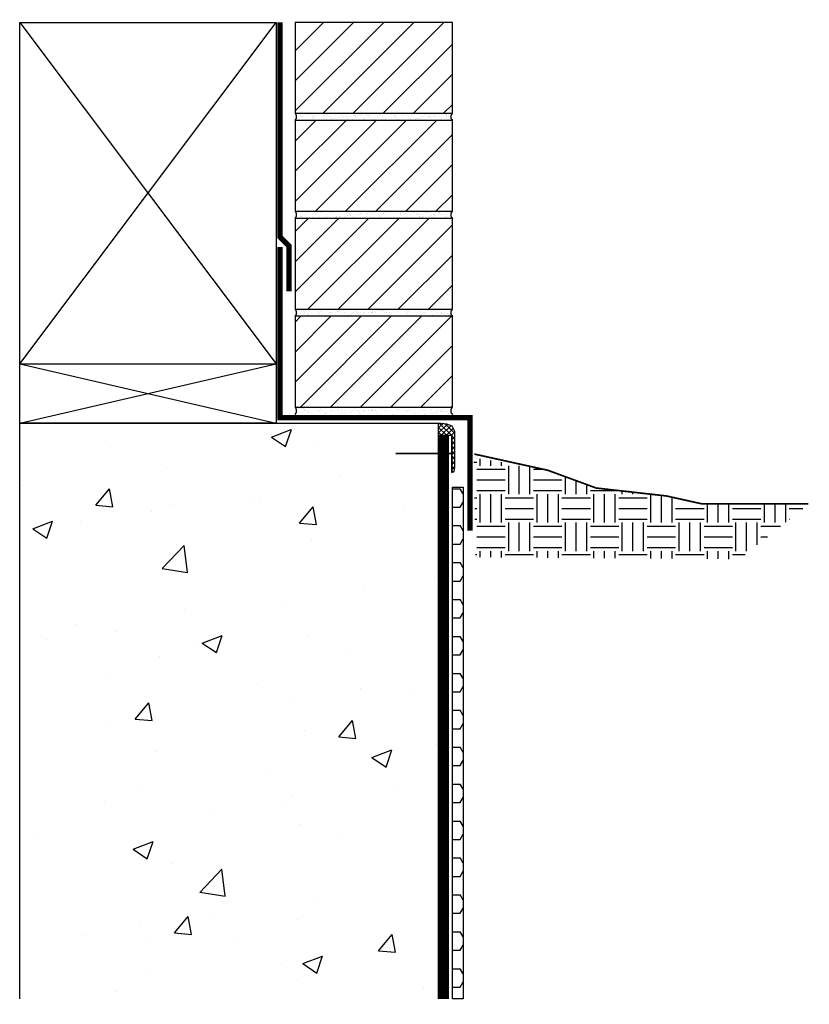
# Model space of a CAD drawing. Units: inches. Extents: x 1133.5 to 1161.3, y -1241.8 to -1207.2.
import ezdxf

# ---------------------------------------------------------------- set-up
doc = ezdxf.new("R2010")
doc.units = ezdxf.units.IN
doc.header["$LTSCALE"] = 0.3
doc.header["$MEASUREMENT"] = 0
for name, color, linetype in [('520', 6, 'Continuous'), ('AUSSIE CLAY', 24, 'Continuous'), ('BKG', 7, 'Continuous')]:
    doc.layers.add(name, color=color, linetype=linetype)
for name, color, linetype, true_color in [('A-DETL-LN01', 7, 'Continuous', 0x000000), ('Drainboard', 7, 'Continuous', 0x000000), ('GLP 16', 7, 'Continuous', 0x008521)]:
    doc.layers.add(name, color=color, linetype=linetype, true_color=true_color)
pattern_1 = [(37.5, (-0.57767, -0.56553), (-0.009449004, 0.289023565), [0, -0.228, 0, -0.255, 0, -0.24375]), (7.5, (-0.57767, -0.56553), (0.26546651, 0.42332191), [0, -0.123, 0, -0.2055, 0, -0.07875]), (327.5, (-0.76217, -0.56553), (0.46712128, 0.000848858), [0, -0.075, 0, -0.27, 0, -0.3525]), (317.5, (-0.76217, -0.56553), (0.45091899, 0.13165133), [0, -0.0375, 0, -0.177, 0, -0.2025])]

msp = doc.modelspace()

# ---------------------------------------------------------------- hatches: boundary and pattern name
at = {"layer": '520'}
h = msp.add_hatch(dxfattribs=at)
h.set_pattern_fill('ANSI37', color=256)
h.set_pattern_definition([(45, (-0.09286, 9.7039), (-0.088388348, 0.088388348), []), (135, (-0.09286, 9.7039), (-0.088388348, -0.088388348), [])])
h.paths.add_polyline_path([(1148.714, -1221.496), (1148.526, -1221.422), (1148.319, -1221.396), (1148.231, -1221.396), (1148.231, -1221.811), (1148.707, -1221.811), (1148.707, -1223.124), (1148.788, -1223.091), (1148.812, -1222.936), (1148.812, -1221.675)])
at = {"layer": 'A-DETL-LN01'}
h = msp.add_hatch(dxfattribs=at)
h.set_pattern_fill('ANSI31', color=256, scale=6)
h.set_pattern_definition([(45, (-0.5777, -0.5655), (-0.5303301, 0.5303301), [])])
h.paths.add_polyline_path([(1143.19, -1207.284), (1143.19, -1210.481), (1148.727, -1210.481), (1148.727, -1207.284)])
h.paths.add_polyline_path([(1148.727, -1213.929), (1148.727, -1210.732), (1143.19, -1210.732), (1143.19, -1213.929)])
h.paths.add_polyline_path([(1148.727, -1217.377), (1148.727, -1214.18), (1143.19, -1214.18), (1143.19, -1217.377)])
h.paths.add_polyline_path([(1148.727, -1220.824), (1148.727, -1217.627), (1143.19, -1217.627), (1143.19, -1220.824)])
h = msp.add_hatch(dxfattribs=at)
h.set_pattern_fill('AR-SAND', color=256, scale=0.15)
h.set_pattern_definition(pattern_1)
h.paths.add_polyline_path([(1143.19, -1213.929, -0.423535), (1143.19, -1214.18), (1148.727, -1214.18, -0.423535), (1148.727, -1213.929)])
h.paths.add_polyline_path([(1148.727, -1210.732, -0.423535), (1148.727, -1210.481), (1143.19, -1210.481, -0.423535), (1143.19, -1210.732)])
h = msp.add_hatch(dxfattribs=at)
h.set_pattern_fill('AR-SAND', color=256)
h.set_pattern_definition([(37.5, (-0.5777, -0.5655), (-0.0629934, 1.9268238), [0, -1.52, 0, -1.7, 0, -1.625]), (7.5, (-0.5777, -0.5655), (1.7697767, 2.822146), [0, -0.82, 0, -1.37, 0, -0.525]), (327.5, (-1.8077, -0.5655), (3.1141419, 0.005659), [0, -0.5, 0, -1.8, 0, -2.35]), (317.5, (-1.8077, -0.5655), (3.0061266, 0.8776756), [0, -0.25, 0, -1.18, 0, -1.35])])
h.paths.add_polyline_path([(1148.727, -1217.627, -0.423535), (1148.727, -1217.377), (1143.19, -1217.377, -0.423535), (1143.19, -1217.627)])
h = msp.add_hatch(dxfattribs=at)
h.set_pattern_fill('AR-SAND', color=256, scale=0.15)
h.set_pattern_definition(pattern_1)
h.paths.add_polyline_path([(1148.727, -1217.627, -0.423535), (1148.727, -1217.377), (1143.19, -1217.377, -0.423535), (1143.19, -1217.627)])
h = msp.add_hatch(dxfattribs=at)
h.set_pattern_fill('AR-SAND', color=256, scale=0.15)
h.set_pattern_definition([(37.5, (-0.57767, -4.0133), (-0.009449004, 0.289023565), [0, -0.228, 0, -0.255, 0, -0.24375]), (7.5, (-0.57767, -4.0133), (0.26546651, 0.42332191), [0, -0.123, 0, -0.2055, 0, -0.07875]), (327.5, (-0.76217, -4.0133), (0.46712128, 0.000848858), [0, -0.075, 0, -0.27, 0, -0.3525]), (317.5, (-0.76217, -4.0133), (0.45091899, 0.13165133), [0, -0.0375, 0, -0.177, 0, -0.2025])])
h.paths.add_polyline_path([(1148.727, -1221.075, -0.423535), (1148.727, -1220.824), (1143.19, -1220.824, -0.423535), (1143.19, -1221.075)])
at = {"layer": 'A-DETL-LN01', "true_color": 0x7aafdf}
h = msp.add_hatch(dxfattribs=at)
h.set_pattern_fill('AR-CONC', color=143)
h.set_pattern_definition([(50, (0, 0), (7.172602, -0.627521), [0.75, -8.25]), (355, (0, 0), (-1.387513, 7.52192), [0.6, -6.6]), (100.45144, (0.598, -0.052), (5.785088, 6.8944), [0.637402, -7.01142]), (46.1842, (0, 2), (10.672413, -1.655193), [1.125, -12.375]), (96.63564, (0.889, 1.862), (9.34662, 9.741186), [0.9561, -10.51714]), (351.1842, (0, 2), (9.34662, 9.741186), [0.9, -9.9]), (21, (1, 1.5), (5.96907, -4.026189), [0.75, -8.25]), (326, (1, 1.5), (2.433153, 7.2515), [0.6, -6.6]), (71.45144, (1.4974, 1.1645), (8.402224, 3.225312), [0.637402, -7.01142]), (37.5, (0, 0), (0.1215986, 3.3289385), [0, -6.52, 0, -6.7, 0, -6.625]), (7.5, (0, 0), (2.630695, 3.944117), [0, -3.82, 0, -6.37, 0, -2.525]), (327.5, (-2.23, 0), (5.3382244, -0.2255487), [0, -2.5, 0, -7.8, 0, -10.35]), (317.5, (-3.23, 0), (5.831862, 1.00105), [0, -3.25, 0, -5.18, 0, -7.35])])
h.paths.add_polyline_path([(1133.497, -1221.384), (1133.497, -1241.646), (1148.231, -1241.646), (1148.231, -1221.384)])
at = {"layer": 'A-DETL-LN01'}
h = msp.add_hatch(dxfattribs=at)
h.set_pattern_fill('EARTH', color=256, scale=4)
h.set_pattern_definition([(0, (-78.419, -13.7606), (1, 1), [1, -1]), (0, (-78.419, -13.3856), (1, 1), [1, -1]), (0, (-78.419, -13.0106), (1, 1), [1, -1]), (90, (-78.294, -12.8856), (-1, 1), [1, -1]), (90, (-77.919, -12.8856), (-1, 1), [1, -1]), (90, (-77.544, -12.8856), (-1, 1), [1, -1])])
h.paths.add_polyline_path([(1158.832, -1226.17), (1161.258, -1224.225), (1157.506, -1224.225), (1156.255, -1223.947), (1153.788, -1223.669), (1152.085, -1223.044), (1149.477, -1222.596), (1149.546, -1226.101)])
at = {"layer": 'Drainboard'}
h = msp.add_hatch(dxfattribs=at)
h.set_pattern_fill('HEX', color=256, scale=3)
h.paths.add_polyline_path([(1148.731, -1241.646), (1149.106, -1241.646), (1149.106, -1223.643), (1148.731, -1223.643)])

# ---------------------------------------------------------------- linework, layer by layer
at = {"layer": '520'}
msp.add_lwpolyline([(1148.231, -1221.811), (1148.707, -1221.811), (1148.707, -1223.124), (1148.788, -1223.091), (1148.812, -1222.936), (1148.812, -1221.675), (1148.714, -1221.496), (1148.526, -1221.422), (1148.319, -1221.396), (1148.231, -1221.396)], close=True, dxfattribs=at)
at = {"layer": 'A-DETL-LN01'}
for points in [[(1133.497, -1211.943), (1133.497, -1207.284), (1142.518, -1207.284)], [(1133.497, -1219.304), (1142.518, -1207.284)], [(1133.497, -1207.284), (1142.518, -1219.304)], [(1133.497, -1219.304), (1142.518, -1219.304)], [(1133.497, -1221.384), (1142.518, -1219.304)], [(1133.497, -1219.304), (1142.518, -1221.384)], [(1148.731, -1241.646), (1148.731, -1223.643), (1149.106, -1223.643), (1149.106, -1241.646), (1148.731, -1241.646)]]:
    msp.add_lwpolyline(points, dxfattribs=at)
for points in [[(1143.19, -1210.481), (1148.727, -1210.481), (1148.727, -1207.284), (1143.19, -1207.284)], [(1143.19, -1213.929), (1148.727, -1213.929), (1148.727, -1210.732), (1143.19, -1210.732)], [(1143.19, -1217.377), (1148.727, -1217.377), (1148.727, -1214.18), (1143.19, -1214.18)], [(1143.19, -1220.824), (1148.727, -1220.824), (1148.727, -1217.627), (1143.19, -1217.627)]]:
    msp.add_lwpolyline(points, close=True, dxfattribs=at)
at = {"layer": 'A-DETL-LN01', "color": 251, "true_color": 0x595959, "const_width": 0.188}
msp.add_lwpolyline([(1142.657, -1215.187), (1142.657, -1221.198), (1149.346, -1221.198), (1149.346, -1225.173)], dxfattribs=at)
at = {"layer": 'A-DETL-LN01', "const_width": 0.06}
for points in [[(1148.703, -1221.853), (1148.703, -1223.128), (1148.703, -1222.451), (1146.724, -1222.451)], [(1149.499, -1222.474), (1152.085, -1223.044), (1153.788, -1223.669), (1156.255, -1223.947), (1157.506, -1224.225), (1161.258, -1224.225)]]:
    msp.add_lwpolyline(points, dxfattribs=at)
at = {"layer": 'A-DETL-LN01'}
for centre, start, end in [((1143.068, -1210.606), 314.0913, 45.9087), ((1148.848, -1210.606), 134.0913, 225.9087), ((1143.068, -1214.054), 314.0913, 45.9087), ((1148.848, -1214.054), 134.0913, 225.9087), ((1143.068, -1217.502), 314.0913, 45.9087), ((1148.848, -1217.502), 134.0913, 225.9087), ((1143.068, -1220.95), 314.0913, 45.9087), ((1148.848, -1220.95), 134.0913, 225.9087)]:
    msp.add_arc(centre, 0.175, start, end, dxfattribs=at)
at = {"layer": 'AUSSIE CLAY', "const_width": 0.375}
for points in [[(1148.419, -1231.515), (1148.419, -1221.811)], [(1148.419, -1241.646), (1148.419, -1231.515)]]:
    msp.add_lwpolyline(points, dxfattribs=at)
at = {"layer": 'BKG'}
msp.add_lwpolyline([(1133.497, -1207.284), (1142.518, -1207.284), (1142.518, -1221.384), (1133.497, -1221.384)], close=True, dxfattribs=at)
for points in [[(1133.497, -1241.646), (1133.497, -1221.379)], [(1133.497, -1221.384), (1148.231, -1221.384), (1148.231, -1241.646)]]:
    msp.add_lwpolyline(points, dxfattribs=at)
at = {"layer": 'GLP 16', "const_width": 0.188}
msp.add_lwpolyline([(1142.97, -1216.747), (1142.97, -1215.147), (1142.657, -1214.835), (1142.657, -1207.284)], dxfattribs=at)

doc.saveas('drawing.dxf')
